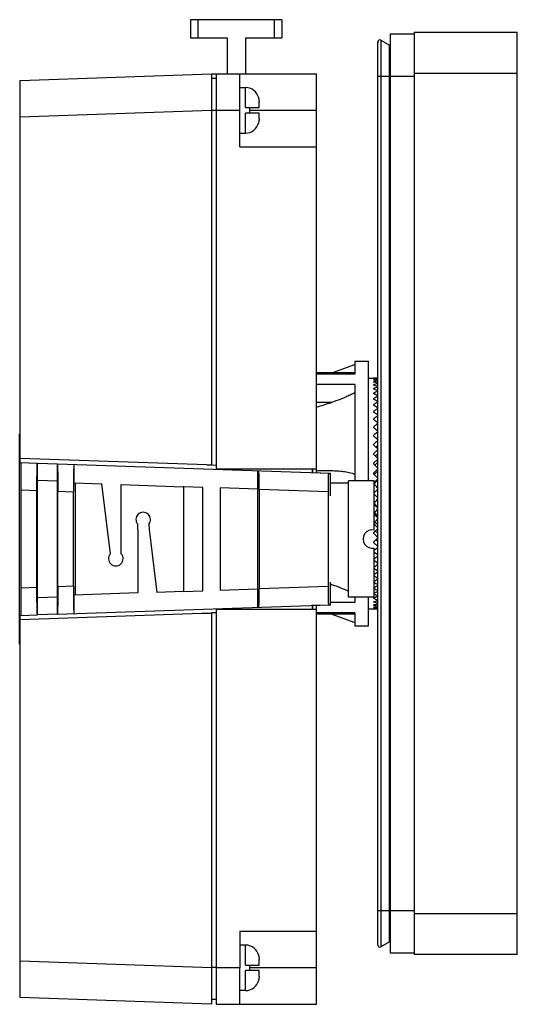
# Model space of a CAD drawing. Units: millimetres. Extents: x 19 to 74, y 11 to 119.
import ezdxf

# ---------------------------------------------------------------- set-up
doc = ezdxf.new("R2010")
doc.units = ezdxf.units.MM
doc.header["$LTSCALE"] = 8.428083
doc.layers.get('0').update_dxf_attribs({"linetype": 'CONTINUOUS'})

msp = doc.modelspace()

# ---------------------------------------------------------------- linework, layer by layer
at = {"color": 7}
for p, q in [((37.97, 118.61), (37.97, 116.61)), ((47.97, 118.61), (37.97, 118.61)), ((38.77, 118.61), (38.77, 116.61)), ((47.17, 116.61), (47.17, 118.61)), ((47.97, 118.61), (47.97, 116.61)), ((37.97, 116.61), (41.97, 116.61)), ((41.97, 116.61), (41.97, 112.68)), ((43.97, 116.61), (43.97, 112.68)), ((43.97, 116.61), (47.97, 116.61)), ((59.87, 16.28), (59.87, 117.08)), ((59.87, 117.08), (62.47, 117.08)), ((62.47, 117.23), (62.47, 16.13)), ((62.47, 117.23), (73.77, 117.23)), ((73.77, 16.13), (73.77, 117.23)), ((58.5, 17.16), (58.5, 116.2)), ((58.55, 116.06), (58.5, 116.2)), ((58.8, 116.38), (58.8, 16.99)), ((58.8, 116.38), (59.75, 115.83)), ((59.75, 17.54), (59.75, 115.83)), ((19.27, 111.95), (40.27, 112.68)), ((40.27, 112.68), (40.27, 69.8)), ((40.27, 112.68), (51.77, 112.68)), ((40.77, 112.68), (40.77, 69.38)), ((43.37, 104.68), (43.37, 112.68)), ((51.77, 68.97), (51.77, 112.68)), ((59.85, 112.38), (58.5, 112.38)), ((62.47, 112.38), (59.87, 112.38)), ((73.77, 112.73), (62.47, 112.73)), ((19.27, 70.52), (19.27, 111.95)), ((40.77, 112.16), (40.27, 112.16)), ((43.37, 111.18), (43.97, 111.18)), ((43.97, 108.98), (43.97, 111.18)), ((45.42, 110.03), (45.43, 110.03)), ((45.47, 108.98), (45.47, 109.64)), ((19.27, 107.95), (40.27, 108.68)), ((40.77, 108.67), (40.27, 108.67)), ((40.77, 108.69), (43.37, 108.68)), ((43.97, 108.98), (45.47, 108.98)), ((43.97, 106.18), (43.97, 108.38)), ((45.47, 108.38), (43.97, 108.38)), ((44.47, 108.38), (44.47, 108.98)), ((44.47, 108.68), (51.77, 108.68)), ((45.47, 107.73), (45.47, 108.38)), ((45.43, 107.33), (45.42, 107.33)), ((43.37, 106.18), (43.97, 106.18)), ((43.37, 104.68), (51.77, 104.68)), ((55.97, 81.18), (55.97, 79.76)), ((55.97, 81.18), (57.47, 81.18)), ((57.47, 68.06), (57.47, 81.18)), ((55.97, 79.91), (51.77, 79.91)), ((53.46, 79.91), (55.97, 80.82)), ((55.97, 79.76), (51.77, 79.76)), ((57.47, 79.33), (58.03, 79.33)), ((58.03, 79.33), (58.03, 79.33)), ((58.03, 79.28), (58.03, 79.29)), ((58.03, 79.13), (58.03, 79.15)), ((58.03, 78.89), (58.03, 78.91)), ((58.47, 73.6), (58.47, 79.32)), ((55.97, 78.64), (51.77, 78.64)), ((55.97, 78.64), (55.97, 68.06)), ((58.03, 78.56), (58.03, 78.58)), ((58.03, 78.13), (58.03, 78.16)), ((53.39, 76.66), (51.77, 76.66)), ((58.03, 77.62), (58.03, 77.66)), ((58.03, 77.02), (58.03, 77.07)), ((58.03, 76.35), (58.03, 76.4)), ((58.03, 75.6), (58.03, 75.65)), ((58.03, 74.79), (58.03, 74.84)), ((58.03, 73.91), (58.03, 73.97)), ((58.47, 72.79), (58.47, 73.54)), ((19.23, 50.15), (19.23, 73.22)), ((19.27, 73.22), (19.23, 73.22)), ((58.03, 72.98), (58.03, 73.04)), ((58.47, 71.93), (58.47, 72.59)), ((58.03, 72), (58.03, 72.06)), ((58.47, 71.02), (58.47, 71.59)), ((39.74, 69.8), (19.27, 70.52)), ((19.28, 70.07), (19.28, 70.52)), ((58.03, 70.97), (58.03, 71.04)), ((58.47, 70.09), (58.47, 70.56)), ((19.28, 70.07), (21.18, 70)), ((21.18, 53.36), (21.18, 70)), ((21.18, 70), (23.36, 69.93)), ((23.36, 53.44), (23.36, 69.93)), ((23.36, 69.93), (53.24, 68.89)), ((25.21, 67.84), (25.21, 69.86)), ((39.74, 69.8), (40.27, 69.8)), ((40.77, 69.76), (40.27, 69.78)), ((40.77, 69.38), (51.77, 69.38)), ((45.32, 54.2), (45.32, 69.17)), ((51.29, 69.38), (51.29, 68.99)), ((51.32, 69.38), (51.32, 68.99)), ((51.77, 69.18), (53.39, 69.18)), ((58.03, 69.92), (58.03, 69.99)), ((58.47, 69.13), (58.47, 69.5)), ((23.36, 68.03), (21.18, 68.11)), ((51.29, 68.99), (53.24, 68.92)), ((53.24, 68.92), (53.27, 68.92)), ((53.24, 68.92), (53.24, 68.89)), ((53.27, 68.92), (53.27, 66.41)), ((58.07, 68.06), (55.27, 68.06)), ((55.27, 55.31), (55.27, 68.06)), ((58.03, 68.84), (58.03, 68.91)), ((58.07, 62.66), (58.07, 68.06)), ((58.47, 68.15), (58.47, 68.41)), ((19.41, 56.3), (19.41, 67.06)), ((19.41, 67.06), (21.13, 67)), ((21.13, 56.36), (21.13, 67)), ((23.41, 56.44), (23.41, 66.92)), ((23.41, 66.92), (25.13, 66.86)), ((25.21, 67.84), (28.23, 67.73)), ((25.3, 67.84), (25.3, 55.53)), ((29.17, 60.07), (28.23, 67.73)), ((30.37, 60.07), (30.37, 67.66)), ((30.37, 67.66), (37.15, 67.42)), ((37.24, 67.42), (37.15, 67.42)), ((37.21, 55.94), (37.21, 67.42)), ((39.32, 67.35), (37.24, 67.42)), ((39.32, 56.01), (39.32, 67.35)), ((41.21, 67.29), (41.21, 56.08)), ((45.32, 67.14), (41.21, 67.29)), ((45.48, 67.16), (45.48, 56.21)), ((45.48, 67.16), (53.03, 66.9)), ((55.27, 67.8), (53.27, 67.8)), ((58.07, 66.76), (58.47, 67.16)), ((58.47, 67.16), (58.47, 67.31)), ((25.13, 56.5), (25.13, 66.86)), ((53.03, 66.9), (53.03, 56.47)), ((58.07, 66.61), (58.47, 66.21)), ((58.47, 66.05), (58.47, 66.21)), ((58.47, 64.95), (58.47, 65.22)), ((58.47, 63.87), (58.47, 64.24)), ((32.17, 62.68), (32.17, 55.77)), ((33.44, 62.73), (34.28, 55.84)), ((58.47, 62.81), (58.47, 63.28)), ((58.03, 62.32), (58.03, 62.39)), ((58.47, 61.77), (58.47, 62.34)), ((58.03, 61.3), (58.03, 61.37)), ((58.07, 55.31), (58.07, 60.7)), ((58.47, 60.77), (58.47, 61.44)), ((58.47, 59.82), (58.47, 60.58)), ((58.47, 54.04), (58.47, 59.76)), ((21.13, 56.36), (19.41, 56.3)), ((25.13, 56.5), (23.41, 56.44)), ((41.21, 56.08), (45.32, 56.22)), ((53.03, 56.47), (45.48, 56.21)), ((53.27, 56.96), (53.27, 54.44)), ((53.39, 56.71), (53.27, 56.75)), ((53.27, 56.71), (53.39, 56.71)), ((21.18, 55.26), (23.36, 55.33)), ((32.17, 55.77), (25.21, 55.53)), ((25.21, 53.5), (25.21, 55.53)), ((37.15, 55.94), (34.28, 55.84)), ((37.15, 55.94), (39.32, 56.01)), ((58.07, 55.31), (55.27, 55.31)), ((55.97, 55.31), (55.97, 54.72)), ((57.47, 52.18), (57.47, 55.31)), ((58.03, 55.2), (58.03, 55.23)), ((23.36, 53.44), (53.24, 54.47)), ((40.77, 53.98), (51.77, 53.98)), ((40.77, 53.98), (40.77, 10.68)), ((53.24, 54.44), (51.29, 54.38)), ((51.29, 54.38), (51.29, 53.98)), ((51.32, 54.38), (51.32, 53.98)), ((51.77, 10.68), (51.77, 54.39)), ((53.24, 54.47), (53.24, 54.44)), ((53.24, 54.44), (53.27, 54.44)), ((55.97, 54.72), (53.27, 54.72)), ((57.47, 54.03), (58.03, 54.03)), ((58.03, 54.78), (58.03, 54.81)), ((58.03, 54.45), (58.03, 54.47)), ((58.03, 54.22), (58.03, 54.23)), ((58.03, 54.08), (58.03, 54.08)), ((58.03, 54.03), (58.03, 54.03)), ((19.27, 52.85), (39.19, 53.54)), ((19.28, 53.3), (21.18, 53.36)), ((19.28, 52.85), (19.28, 53.3)), ((23.36, 53.44), (21.18, 53.36)), ((39.19, 53.54), (40.27, 53.54)), ((40.77, 53.6), (40.27, 53.58)), ((40.27, 53.58), (40.27, 10.68)), ((55.97, 53.6), (51.77, 53.6)), ((55.97, 53.46), (51.77, 53.46)), ((53.46, 53.46), (55.97, 52.54)), ((55.97, 53.6), (55.97, 52.18)), ((19.27, 11.42), (19.27, 52.85)), ((55.97, 52.18), (57.47, 52.18)), ((19.23, 50.15), (19.27, 50.15)), ((58.5, 20.98), (59.85, 20.98)), ((59.87, 20.98), (62.47, 20.98)), ((62.47, 20.63), (73.77, 20.63)), ((43.37, 18.69), (51.77, 18.69)), ((43.37, 18.69), (43.37, 14.68)), ((59.75, 17.54), (58.8, 16.99)), ((43.97, 17.18), (43.37, 17.18)), ((43.97, 14.98), (43.97, 17.18)), ((62.47, 16.28), (59.87, 16.28)), ((40.27, 14.69), (19.27, 15.42)), ((45.42, 16.03), (45.43, 16.03)), ((45.47, 14.98), (45.47, 15.64)), ((73.77, 16.13), (62.47, 16.13)), ((40.77, 14.7), (40.27, 14.7)), ((43.37, 14.68), (40.77, 14.68)), ((43.37, 10.68), (43.37, 14.68)), ((43.97, 14.98), (45.47, 14.98)), ((45.47, 14.38), (43.97, 14.38)), ((43.97, 12.18), (43.97, 14.38)), ((44.47, 14.38), (44.47, 14.98)), ((51.77, 14.68), (44.47, 14.68)), ((45.47, 13.73), (45.47, 14.38)), ((45.43, 13.33), (45.42, 13.33)), ((43.97, 12.18), (43.37, 12.18)), ((40.27, 10.68), (19.27, 11.42)), ((40.77, 11.2), (40.27, 11.2)), ((40.77, 10.68), (51.77, 10.68))]:
    msp.add_line(p, q, dxfattribs=at)
for centre, radius, start, end in [((58.7, 116.2), 0.2, 60, 180), ((59.85, 116), 0.2, 240, 270), ((43.97, 109.68), 1.5, 13.4934, 90), ((43.97, 107.68), 1.5, 270, 346.5066), ((32.77, 63.82), 0.796, 319.5763, 220.7208), ((57.87, 61.68), 1, 78.463, 281.537), ((29.77, 59.54), 0.797, 138.8982, 41.4932), ((59.85, 17.37), 0.2, 88.8796, 120), ((43.97, 15.68), 1.5, 13.4934, 90), ((58.7, 17.16), 0.2, 180, 300), ((43.97, 13.68), 1.5, 270, 346.5066)]:
    msp.add_arc(centre, radius, start, end, dxfattribs=at)
for major_axis, ratio, start_param, end_param in [((0, 12.65), 1, -0.037558, -0.002874), ((9.33, 9.33), 0.916331, 0.791473, 0.826157), ((9.33, -9.33), 0.916331, 2.275003, 2.309687), ((9.69, 9.69), 0.8391, 0.835106, 0.869791), ((9.69, -9.69), 0.8391, 2.23137, 2.266054), ((10.04, 10.04), 0.767327, 0.87874, 0.913424), ((10.04, -10.04), 0.767327, 2.187737, 2.222421), ((10.36, 10.36), 0.700208, 0.922373, 0.957057), ((10.36, -10.36), 0.700208, 2.144103, 2.178788), ((10.67, 10.67), 0.63707, 0.966006, 1.00069), ((10.67, -10.67), 0.63707, 2.10047, 2.135154), ((10.96, 10.96), 0.57735, 1.009639, 1.044324), ((10.96, -10.96), 0.57735, 2.056837, 2.091521), ((11.22, 11.22), 0.520567, 1.053273, 1.087957), ((11.22, -11.22), 0.520567, 2.013204, 2.047888), ((11.46, 11.46), 0.466308, 1.096906, 1.13159), ((11.46, -11.46), 0.466308, 1.96957, 2.004255), ((11.69, 11.69), 0.414214, 1.140539, 1.175223), ((11.69, -11.69), 0.414214, 1.925937, 1.960621), ((11.89, 11.89), 0.36397, 1.184172, 1.218857), ((11.89, -11.89), 0.36397, 1.882304, 1.916988), ((12.06, 12.06), 0.315299, 1.227805, 1.26249), ((12.06, -12.06), 0.315299, 1.838671, 1.873355), ((12.22, 12.22), 0.267949, 1.271439, 1.306123), ((10.87, 10.87), 0.315299, 1.22368, 1.226897), ((12.22, -12.22), 0.267949, 1.795037, 1.829722), ((12.35, 12.35), 0.221695, 1.315072, 1.349756), ((11.01, 11.01), 0.267949, 1.267314, 1.277289), ((12.35, -12.35), 0.221695, 1.751404, 1.786089), ((12.46, 12.46), 0.176327, 1.358705, 1.393389), ((11.13, 11.13), 0.221695, 1.310947, 1.327026), ((12.46, -12.46), 0.176327, 1.707771, 1.742455), ((12.54, 12.54), 0.131652, 1.402338, 1.437023), ((11.23, 11.23), 0.176327, 1.35458, 1.376282), ((12.54, -12.54), 0.131652, 1.664138, 1.698822), ((12.6, 12.6), 0.087489, 1.445972, 1.480656), ((11.36, 11.36), 0.087489, 1.441847, 1.473952), ((11.3, 11.3), 0.131652, 1.398213, 1.425188), ((12.6, -12.6), 0.087489, 1.620505, 1.655189), ((12.64, 12.64), 0.043661, 1.489605, 1.521234), ((11.39, 11.39), 0.043661, 1.48548, 1.520583), ((12.64, -12.64), 0.043661, 1.576871, 1.608501), ((12.64, 12.64), 0.043661, -1.608501, -1.576871), ((11.39, -11.39), 0.043661, -1.520583, -1.48548), ((12.64, -12.64), 0.043661, -1.521234, -1.489605), ((12.6, 12.6), 0.087489, -1.652134, -1.620505), ((12.6, -12.6), 0.087489, -1.477601, -1.445972), ((12.54, 12.54), 0.131652, -1.695767, -1.664138), ((11.36, -11.36), 0.087489, -1.473952, -1.441847), ((12.46, 12.46), 0.176327, -1.742455, -1.707771), ((12.54, -12.54), 0.131652, -1.433968, -1.402338), ((11.3, -11.3), 0.131652, -1.425188, -1.398213), ((12.46, -12.46), 0.176327, -1.393389, -1.358705), ((12.35, 12.35), 0.221695, -1.786089, -1.751404), ((11.23, -11.23), 0.176327, -1.376282, -1.35458), ((11.13, -11.13), 0.221695, -1.327026, -1.310947), ((12.35, -12.35), 0.221695, -1.349756, -1.315072), ((12.22, 12.22), 0.267949, -1.826667, -1.795037), ((11.01, -11.01), 0.267949, -1.277289, -1.267314), ((12.22, -12.22), 0.267949, -1.303068, -1.271439), ((12.06, 12.06), 0.315299, -1.8703, -1.838671), ((12.06, -12.06), 0.315299, -1.259435, -1.227805), ((10.87, -10.87), 0.315299, -1.226897, -1.22368), ((11.89, 11.89), 0.36397, -1.913933, -1.882304), ((11.89, -11.89), 0.36397, -1.215802, -1.184172), ((11.69, 11.69), 0.414214, -1.957566, -1.925937), ((11.69, -11.69), 0.414214, -1.172168, -1.140539), ((11.46, 11.46), 0.466308, -2.0012, -1.96957), ((11.46, -11.46), 0.466308, -1.128535, -1.096906), ((11.22, 11.22), 0.520567, -2.044833, -2.013204), ((11.22, -11.22), 0.520567, -1.084902, -1.053273), ((10.67, 10.67), 0.63707, -2.135154, -2.10047), ((10.67, -10.67), 0.63707, -1.00069, -0.966006), ((10.96, 10.96), 0.57735, -2.088466, -2.056837), ((10.96, -10.96), 0.57735, -1.041269, -1.009639), ((10.36, 10.36), 0.700208, -2.178788, -2.144103), ((10.36, -10.36), 0.700208, -0.957057, -0.922373), ((10.04, 10.04), 0.767327, -2.222421, -2.187737), ((10.04, -10.04), 0.767327, -0.913424, -0.87874), ((9.69, 9.69), 0.8391, -2.266054, -2.23137), ((9.69, -9.69), 0.8391, -0.869791, -0.835106), ((9.33, 9.33), 0.916331, -2.309687, -2.275003), ((9.33, -9.33), 0.916331, -0.826157, -0.791473), ((0, 12.65), 1, -3.138719, -3.104034)]:
    msp.add_ellipse((57.99, 66.68), major_axis=major_axis, ratio=ratio, start_param=start_param, end_param=end_param, dxfattribs=at)
for points, knots in [([(45.42, 110.03), (45.44, 109.97), (45.46, 109.84), (45.47, 109.7), (45.47, 109.64)], [0, 0, 0, 0, 0.499992, 1, 1, 1, 1]), ([(45.47, 107.73), (45.47, 107.66), (45.46, 107.53), (45.44, 107.4), (45.42, 107.33)], [0, 0, 0, 0, 0.500008, 1, 1, 1, 1]), ([(55.97, 77.74), (55.92, 77.71), (55.7, 77.59), (55.49, 77.48), (55.32, 77.41)], [0, 0, 0, 0, 0.249345, 1, 1, 1, 1]), ([(55.32, 77.41), (55.17, 77.33), (54.85, 77.19), (54.21, 76.93), (53.72, 76.76), (53.39, 76.66)], [0, 0, 0, 0, 0.251362, 0.50206, 1, 1, 1, 1]), ([(19.41, 67.06), (19.41, 67.26), (19.41, 67.64), (19.41, 68.11), (19.41, 68.47), (19.4, 68.72), (19.4, 68.96), (19.4, 69.18), (19.39, 69.37), (19.39, 69.55), (19.39, 69.68), (19.38, 69.77), (19.38, 69.83), (19.38, 69.89), (19.38, 69.93), (19.37, 69.97), (19.37, 70), (19.37, 70.03), (19.37, 70.05), (19.36, 70.06), (19.36, 70.06), (19.36, 70.06), (19.36, 70.06), (19.36, 70.06)], [0, 0, 0, 0, 0.194761, 0.382063, 0.470649, 0.554727, 0.63347, 0.706132, 0.772006, 0.830471, 0.88095, 0.903046, 0.922972, 0.940675, 0.956119, 0.96927, 0.980097, 0.988571, 0.994683, 0.996855, 0.998443, 0.999464, 1, 1, 1, 1]), ([(21.13, 67), (21.13, 67.19), (21.13, 67.57), (21.13, 68.04), (21.13, 68.4), (21.13, 68.65), (21.14, 68.88), (21.14, 69.1), (21.14, 69.29), (21.15, 69.47), (21.15, 69.62), (21.16, 69.73), (21.16, 69.81), (21.16, 69.86), (21.16, 69.9), (21.17, 69.93), (21.17, 69.96), (21.17, 69.98), (21.17, 69.99), (21.17, 69.99), (21.18, 70), (21.18, 70), (21.18, 70)], [0, 0, 0, 0, 0.19281, 0.378402, 0.466287, 0.549797, 0.628128, 0.700551, 0.766377, 0.824998, 0.875851, 0.918468, 0.936554, 0.952439, 0.966087, 0.977468, 0.986551, 0.993326, 0.995846, 0.99779, 0.999166, 1, 1, 1, 1]), ([(23.36, 69.93), (23.36, 69.93), (23.36, 69.92), (23.36, 69.92), (23.36, 69.91), (23.37, 69.9), (23.37, 69.88), (23.37, 69.86), (23.37, 69.82), (23.38, 69.78), (23.38, 69.73), (23.38, 69.66), (23.39, 69.54), (23.39, 69.39), (23.39, 69.22), (23.4, 69.02), (23.4, 68.8), (23.4, 68.57), (23.41, 68.32), (23.41, 67.96), (23.41, 67.49), (23.41, 67.11), (23.41, 66.92)], [0, 0, 0, 0, 0.000859, 0.002264, 0.004238, 0.006789, 0.013622, 0.022761, 0.03419, 0.047881, 0.063801, 0.081918, 0.124582, 0.175463, 0.234094, 0.299912, 0.372311, 0.450603, 0.534062, 0.621886, 0.807338, 1, 1, 1, 1]), ([(25.18, 69.86), (25.18, 69.86), (25.18, 69.86), (25.17, 69.86), (25.17, 69.85), (25.17, 69.83), (25.17, 69.8), (25.17, 69.77), (25.16, 69.73), (25.16, 69.69), (25.16, 69.63), (25.16, 69.57), (25.15, 69.48), (25.15, 69.35), (25.14, 69.17), (25.14, 68.98), (25.14, 68.76), (25.13, 68.52), (25.13, 68.27), (25.13, 67.91), (25.13, 67.44), (25.13, 67.06), (25.13, 66.86)], [0, 0, 0, 0, 0.000519, 0.001513, 0.005212, 0.011267, 0.019686, 0.030461, 0.043566, 0.058967, 0.076633, 0.096526, 0.118594, 0.169035, 0.227483, 0.293362, 0.366049, 0.444834, 0.528968, 0.617622, 0.805078, 1, 1, 1, 1]), ([(45.48, 67.16), (45.48, 67.29), (45.48, 67.54), (45.48, 67.86), (45.47, 68.1), (45.47, 68.27), (45.47, 68.42), (45.47, 68.57), (45.47, 68.7), (45.46, 68.82), (45.46, 68.92), (45.46, 68.99), (45.46, 69.04), (45.45, 69.07), (45.45, 69.1), (45.45, 69.12), (45.45, 69.14), (45.45, 69.15), (45.45, 69.16), (45.44, 69.16), (45.44, 69.16), (45.44, 69.16)], [0, 0, 0, 0, 0.194755, 0.382095, 0.470674, 0.554747, 0.6335, 0.706158, 0.772038, 0.830493, 0.880977, 0.92299, 0.940691, 0.956136, 0.969288, 0.98011, 0.98858, 0.994689, 0.998444, 0.999465, 1, 1, 1, 1]), ([(53.39, 69.18), (53.61, 69.18), (53.94, 69.17), (54.38, 69.14), (54.7, 69.1), (55.03, 69.05), (55.45, 68.96), (55.77, 68.86), (55.97, 68.78)], [0, 0, 0, 0, 0.251044, 0.376268, 0.501283, 0.626122, 0.75089, 1, 1, 1, 1]), ([(53.07, 68.9), (53.07, 68.9), (53.07, 68.9), (53.07, 68.89), (53.07, 68.89), (53.06, 68.88), (53.06, 68.86), (53.06, 68.84), (53.06, 68.81), (53.06, 68.78), (53.06, 68.73), (53.05, 68.66), (53.05, 68.56), (53.05, 68.44), (53.04, 68.31), (53.04, 68.16), (53.04, 68.01), (53.04, 67.84), (53.04, 67.6), (53.04, 67.28), (53.03, 67.03), (53.03, 66.9)], [0, 0, 0, 0, 0.000518, 0.001512, 0.00521, 0.011262, 0.019676, 0.030447, 0.043552, 0.058955, 0.076618, 0.118571, 0.169016, 0.227454, 0.293339, 0.366021, 0.444816, 0.528945, 0.617591, 0.805084, 1, 1, 1, 1]), ([(32.17, 62.68), (32.17, 62.71), (32.17, 62.77), (32.17, 62.87), (32.17, 62.97), (32.17, 63.06), (32.17, 63.14), (32.17, 63.2), (32.17, 63.25), (32.17, 63.28), (32.17, 63.3), (32.17, 63.3)], [0, 0, 0, 0, 0.153083, 0.31001, 0.465077, 0.612215, 0.742532, 0.847649, 0.925666, 0.97894, 1, 1, 1, 1]), ([(33.37, 63.31), (33.37, 63.3), (33.38, 63.28), (33.38, 63.25), (33.38, 63.21), (33.39, 63.15), (33.4, 63.08), (33.41, 63), (33.42, 62.91), (33.43, 62.82), (33.43, 62.76), (33.44, 62.73)], [0, 0, 0, 0, 0.02519, 0.080502, 0.159864, 0.264083, 0.39029, 0.53289, 0.685941, 0.843527, 1, 1, 1, 1]), ([(19.36, 53.3), (19.36, 53.3), (19.36, 53.3), (19.36, 53.3), (19.36, 53.31), (19.37, 53.32), (19.37, 53.34), (19.37, 53.36), (19.37, 53.39), (19.38, 53.43), (19.38, 53.48), (19.38, 53.53), (19.38, 53.59), (19.39, 53.68), (19.39, 53.82), (19.39, 53.99), (19.4, 54.19), (19.4, 54.41), (19.4, 54.64), (19.41, 54.89), (19.41, 55.25), (19.41, 55.73), (19.41, 56.11), (19.41, 56.3)], [0, 0, 0, 0, 0.000536, 0.001557, 0.003145, 0.005317, 0.011429, 0.019903, 0.03073, 0.043881, 0.059325, 0.077028, 0.096954, 0.11905, 0.169529, 0.227994, 0.293868, 0.36653, 0.445273, 0.52935, 0.617936, 0.805239, 1, 1, 1, 1]), ([(21.18, 53.36), (21.18, 53.36), (21.18, 53.37), (21.17, 53.37), (21.17, 53.38), (21.17, 53.39), (21.17, 53.4), (21.17, 53.43), (21.16, 53.47), (21.16, 53.51), (21.16, 53.55), (21.16, 53.63), (21.15, 53.74), (21.15, 53.89), (21.14, 54.07), (21.14, 54.27), (21.14, 54.48), (21.13, 54.72), (21.13, 54.97), (21.13, 55.33), (21.13, 55.79), (21.13, 56.17), (21.13, 56.36)], [0, 0, 0, 0, 0.000834, 0.00221, 0.004154, 0.006674, 0.013449, 0.022532, 0.033913, 0.047561, 0.063446, 0.081532, 0.124149, 0.175002, 0.233623, 0.299449, 0.371872, 0.450203, 0.533713, 0.621598, 0.80719, 1, 1, 1, 1]), ([(23.41, 56.44), (23.41, 56.25), (23.41, 55.87), (23.41, 55.4), (23.41, 55.05), (23.4, 54.8), (23.4, 54.56), (23.4, 54.35), (23.39, 54.15), (23.39, 53.97), (23.39, 53.82), (23.38, 53.71), (23.38, 53.63), (23.38, 53.58), (23.37, 53.54), (23.37, 53.51), (23.37, 53.48), (23.37, 53.46), (23.36, 53.45), (23.36, 53.45), (23.36, 53.44), (23.36, 53.44), (23.36, 53.44)], [0, 0, 0, 0, 0.192662, 0.378114, 0.465938, 0.549397, 0.627689, 0.700088, 0.765906, 0.824537, 0.875418, 0.918082, 0.936199, 0.952119, 0.96581, 0.977239, 0.986378, 0.993211, 0.995762, 0.997736, 0.999141, 1, 1, 1, 1]), ([(25.13, 56.5), (25.13, 56.31), (25.13, 55.92), (25.13, 55.45), (25.13, 55.09), (25.13, 54.84), (25.14, 54.6), (25.14, 54.39), (25.14, 54.19), (25.15, 54.01), (25.15, 53.88), (25.16, 53.79), (25.16, 53.73), (25.16, 53.68), (25.16, 53.63), (25.17, 53.59), (25.17, 53.56), (25.17, 53.54), (25.17, 53.52), (25.17, 53.51), (25.18, 53.5), (25.18, 53.5), (25.18, 53.5)], [0, 0, 0, 0, 0.194922, 0.382379, 0.471032, 0.555166, 0.633952, 0.706638, 0.772518, 0.830966, 0.881407, 0.903475, 0.923368, 0.941034, 0.956435, 0.969539, 0.980314, 0.988734, 0.994788, 0.998487, 0.999481, 1, 1, 1, 1]), ([(45.44, 54.2), (45.44, 54.2), (45.44, 54.2), (45.45, 54.21), (45.45, 54.21), (45.45, 54.23), (45.45, 54.24), (45.45, 54.26), (45.45, 54.29), (45.46, 54.32), (45.46, 54.37), (45.46, 54.45), (45.46, 54.55), (45.47, 54.66), (45.47, 54.79), (45.47, 54.94), (45.47, 55.1), (45.47, 55.26), (45.48, 55.51), (45.48, 55.82), (45.48, 56.08), (45.48, 56.21)], [0, 0, 0, 0, 0.000535, 0.001555, 0.005308, 0.011416, 0.019883, 0.030703, 0.043854, 0.059298, 0.076998, 0.11901, 0.169493, 0.227948, 0.293829, 0.366488, 0.445242, 0.529317, 0.617898, 0.805242, 1, 1, 1, 1]), ([(53.03, 56.47), (53.03, 56.34), (53.04, 56.08), (53.04, 55.77), (53.04, 55.53), (53.04, 55.36), (53.04, 55.2), (53.04, 55.06), (53.05, 54.93), (53.05, 54.81), (53.05, 54.71), (53.06, 54.63), (53.06, 54.58), (53.06, 54.55), (53.06, 54.53), (53.06, 54.51), (53.06, 54.49), (53.07, 54.48), (53.07, 54.47), (53.07, 54.47), (53.07, 54.47), (53.07, 54.47)], [0, 0, 0, 0, 0.194916, 0.382409, 0.471055, 0.555183, 0.633979, 0.70666, 0.772546, 0.830984, 0.881428, 0.923381, 0.941045, 0.956448, 0.969553, 0.980324, 0.988738, 0.994791, 0.998489, 0.999482, 1, 1, 1, 1]), ([(53.39, 56.71), (53.71, 56.61), (54.34, 56.38), (54.96, 56.12), (55.27, 55.98)], [0, 0, 0, 0, 0.49798, 1, 1, 1, 1]), ([(45.42, 16.03), (45.44, 15.97), (45.46, 15.84), (45.47, 15.7), (45.47, 15.64)], [0, 0, 0, 0, 0.499992, 1, 1, 1, 1]), ([(45.47, 13.73), (45.47, 13.66), (45.46, 13.53), (45.44, 13.4), (45.42, 13.33)], [0, 0, 0, 0, 0.500008, 1, 1, 1, 1])]:
    msp.add_open_spline(points, degree=3, knots=knots, dxfattribs=at)
msp.add_open_spline([(51.77, 76.14), (52.31, 76.31), (52.85, 76.48), (53.39, 76.66)], degree=3, dxfattribs=at)

doc.saveas('drawing.dxf')
